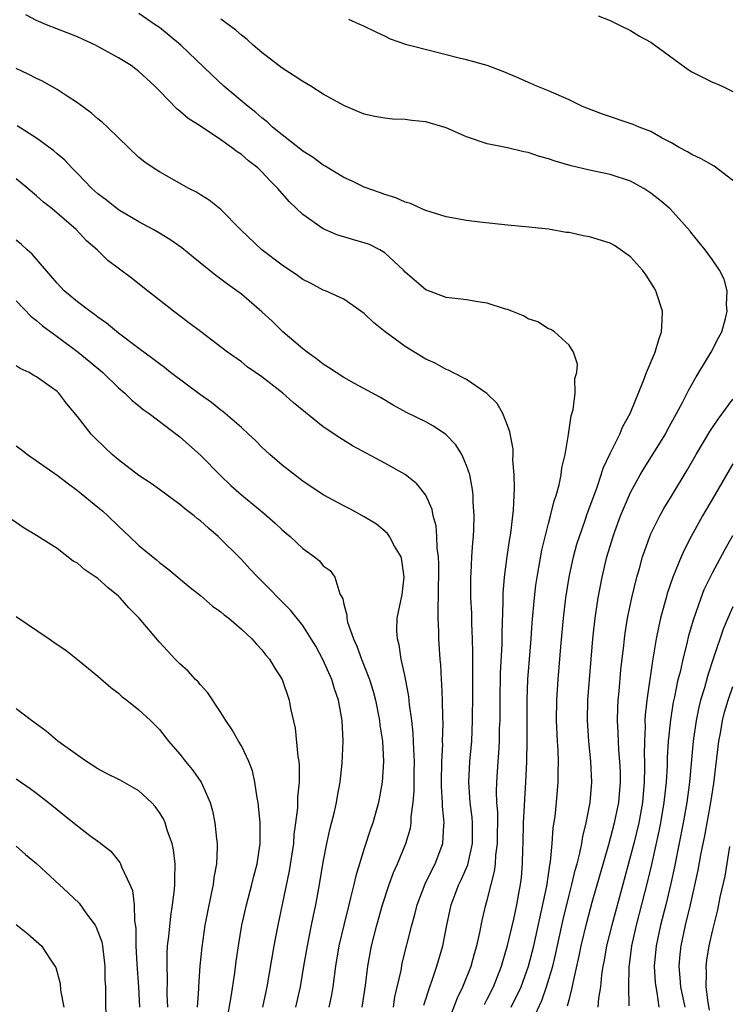
# Model space of a CAD drawing. Units: inches. Extents: x 2586000 to 2589000, y 1494000 to 1497000.
# Drawn here: x 2586349 to 2586419, y 1494469 to 1494565 of the extents above; entities that cross this region are included whole.
import ezdxf

# ---------------------------------------------------------------- set-up
doc = ezdxf.new("R2010")
doc.units = ezdxf.units.IN
doc.header["$MEASUREMENT"] = 0
doc.layers.add('LD25861494_2ft', color=172, linetype='Continuous')

msp = doc.modelspace()

# ---------------------------------------------------------------- linework, layer by layer
at = {"layer": 'LD25861494_2ft'}
for points, elevation in [([(2586394.734, 1494469.266), (2586395, 1494469.771), (2586395.607, 1494471), (2586396.397, 1494473), (2586396.526, 1494473.473), (2586397, 1494475.021), (2586397.601, 1494477.601), (2586397.905, 1494479), (2586398.108, 1494480.108), (2586398.266, 1494481), (2586398.342, 1494481.658), (2586398.452, 1494483), (2586398.484, 1494484.484), (2586398.514, 1494485), (2586398.566, 1494487), (2586398.661, 1494488.66), (2586398.67, 1494489.33), (2586398.79, 1494491), (2586398.887, 1494493), (2586398.916, 1494495), (2586398.898, 1494499), (2586398.968, 1494501), (2586399.296, 1494505), (2586399.408, 1494506.592), (2586399.614, 1494509), (2586399.76, 1494510.24), (2586399.87, 1494511), (2586400.351, 1494513.65), (2586401, 1494516.271), (2586401.198, 1494517), (2586401.54, 1494518.46), (2586401.742, 1494519), (2586402.029, 1494520.029), (2586402.222, 1494521), (2586402.306, 1494521.694), (2586402.612, 1494523), (2586402.959, 1494524.959), (2586403.208, 1494526.792), (2586403.397, 1494527.397), (2586403.58, 1494529), (2586403.561, 1494530.439), (2586403.748, 1494531), (2586403.816, 1494531.816), (2586403.435, 1494533), (2586403, 1494533.7), (2586401.579, 1494535), (2586401.225, 1494535.225), (2586401, 1494535.288), (2586399.949, 1494535.949), (2586399, 1494536.269), (2586398.556, 1494536.556), (2586397.426, 1494537), (2586397, 1494537.155), (2586396.8, 1494537.2), (2586395, 1494537.792), (2586394.097, 1494537.903), (2586393, 1494538.113), (2586391, 1494538.35), (2586389, 1494539.089), (2586387, 1494540.829), (2586386.849, 1494541), (2586385, 1494542.716), (2586384.509, 1494543), (2586383.506, 1494543.506), (2586383, 1494543.686), (2586381.964, 1494543.964), (2586381, 1494544.27), (2586380.426, 1494544.426), (2586379, 1494545.055), (2586377, 1494546.448), (2586375.69, 1494547.69), (2586374.756, 1494548.756), (2586374.578, 1494549), (2586373.784, 1494549.784), (2586373, 1494550.611), (2586372.594, 1494551), (2586371.703, 1494551.704), (2586371, 1494552.308), (2586370.579, 1494552.579), (2586370.046, 1494553), (2586369, 1494553.752), (2586367, 1494555.079), (2586365.823, 1494555.823), (2586365, 1494556.555), (2586364.742, 1494556.742), (2586363, 1494558.552), (2586362.549, 1494559), (2586361.735, 1494559.735), (2586361, 1494560.434), (2586360.225, 1494561), (2586359, 1494561.769), (2586357, 1494562.874), (2586356.745, 1494563), (2586355.544, 1494563.544), (2586355, 1494563.807), (2586351.984, 1494565), (2586351, 1494565.42), (2586349.965, 1494565.964)], 10600), ([(2586397.359, 1494469), (2586398.307, 1494471), (2586399.044, 1494473), (2586399.552, 1494475), (2586400.833, 1494480.833), (2586401.132, 1494482.867), (2586401.202, 1494483.202), (2586401.357, 1494485), (2586401.463, 1494486.537), (2586401.629, 1494487.629), (2586401.773, 1494489), (2586401.946, 1494491), (2586401.93, 1494491.93), (2586401.956, 1494493), (2586401.931, 1494494.07), (2586401.868, 1494495), (2586401.788, 1494497), (2586401.802, 1494499), (2586401.926, 1494501), (2586402.197, 1494504.197), (2586402.459, 1494507), (2586402.694, 1494509), (2586403.005, 1494511), (2586403.435, 1494513), (2586403.772, 1494514.228), (2586404.005, 1494515), (2586404.569, 1494516.569), (2586404.783, 1494517.217), (2586405.717, 1494519.717), (2586406.145, 1494521), (2586406.333, 1494521.668), (2586407, 1494523.087), (2586407.96, 1494525), (2586408.26, 1494525.74), (2586408.978, 1494527), (2586410.297, 1494530.297), (2586410.552, 1494531), (2586411.393, 1494533), (2586411.75, 1494534.25), (2586412.042, 1494535), (2586412.096, 1494536.096), (2586412.114, 1494537), (2586411.465, 1494539), (2586411.299, 1494539.299), (2586410.518, 1494540.518), (2586410.176, 1494541), (2586409, 1494542.308), (2586407.422, 1494543.422), (2586407, 1494543.638), (2586405, 1494544.274), (2586404.362, 1494544.362), (2586403, 1494544.682), (2586402.709, 1494544.709), (2586400.994, 1494545.006), (2586398.753, 1494545.247), (2586397, 1494545.404), (2586394.285, 1494545.715), (2586393, 1494545.879), (2586391, 1494546.233), (2586389, 1494546.835), (2586388.61, 1494547), (2586387.526, 1494547.526), (2586387, 1494547.667), (2586386.094, 1494548.094), (2586385, 1494548.402), (2586384.572, 1494548.572), (2586383, 1494549.119), (2586381.744, 1494549.744), (2586381, 1494550.069), (2586379.174, 1494551.174), (2586379, 1494551.259), (2586378.007, 1494552.007), (2586377, 1494552.636), (2586376.805, 1494552.805), (2586375, 1494554.223), (2586374.057, 1494555), (2586373.514, 1494555.514), (2586373, 1494555.897), (2586372.414, 1494556.414), (2586371.666, 1494557), (2586369.301, 1494559), (2586368.108, 1494560.108), (2586365.088, 1494563), (2586363.946, 1494563.946), (2586363, 1494564.708), (2586362.593, 1494565), (2586361, 1494566.105)], 10598), ([(2586405.849, 1494565.849), (2586407, 1494565.392), (2586407.854, 1494565), (2586409, 1494564.433), (2586409.884, 1494563.885), (2586411, 1494563.288), (2586414.614, 1494560.614), (2586415, 1494560.381), (2586417, 1494559.367), (2586417.277, 1494559.277), (2586417.938, 1494559), (2586419, 1494558.475)], 10592), ([(2586399.083, 1494466.917), (2586400.351, 1494469.649), (2586400.806, 1494471), (2586401.399, 1494473), (2586401.709, 1494474.291), (2586402.421, 1494477.579), (2586403, 1494479.927), (2586403.286, 1494481), (2586403.607, 1494482.393), (2586403.783, 1494483), (2586404.056, 1494484.056), (2586404.239, 1494485), (2586404.336, 1494485.664), (2586404.684, 1494487), (2586405.074, 1494489), (2586405.233, 1494491), (2586405.136, 1494493), (2586404.933, 1494495), (2586404.804, 1494497), (2586404.834, 1494499), (2586404.983, 1494501), (2586405.312, 1494505), (2586405.544, 1494507), (2586405.852, 1494509), (2586406.221, 1494511), (2586406.689, 1494513), (2586407.298, 1494515), (2586407.471, 1494515.471), (2586408.035, 1494517), (2586408.307, 1494517.693), (2586409, 1494519.288), (2586409.944, 1494521), (2586410.332, 1494521.668), (2586412.401, 1494525), (2586412.604, 1494525.396), (2586413.506, 1494527), (2586414.092, 1494528.092), (2586414.69, 1494529.31), (2586415.408, 1494530.592), (2586415.683, 1494531), (2586416.888, 1494533), (2586417.594, 1494534.406), (2586417.91, 1494535), (2586418.277, 1494536.277), (2586418.446, 1494537), (2586418.372, 1494537.628), (2586418.423, 1494539), (2586418.131, 1494540.131), (2586417.699, 1494541), (2586417, 1494542.029), (2586416.294, 1494543), (2586415, 1494544.591), (2586414.83, 1494544.83), (2586412.865, 1494547), (2586411.864, 1494547.864), (2586411, 1494548.548), (2586410.309, 1494549), (2586409, 1494549.71), (2586407, 1494550.361), (2586405, 1494550.786), (2586403.202, 1494551.202), (2586401.65, 1494551.65), (2586401, 1494551.902), (2586400.125, 1494552.125), (2586399, 1494552.509), (2586398.578, 1494552.579), (2586397, 1494552.95), (2586395, 1494553.36), (2586393, 1494554.036), (2586391, 1494554.925), (2586389, 1494555.523), (2586387.645, 1494555.645), (2586387, 1494555.749), (2586385.769, 1494555.769), (2586385, 1494555.854), (2586384.029, 1494556.029), (2586383, 1494556.271), (2586381.065, 1494557.065), (2586379, 1494558.216), (2586377.778, 1494559), (2586377, 1494559.448), (2586376.074, 1494560.074), (2586375, 1494560.752), (2586373, 1494562.279), (2586372.168, 1494563), (2586371.559, 1494563.559), (2586371, 1494563.988), (2586370.471, 1494564.471), (2586369, 1494565.552)], 10596), ([(2586419, 1494549.772), (2586417.16, 1494551.16), (2586415.893, 1494551.893), (2586415, 1494552.304), (2586414.573, 1494552.573), (2586413.756, 1494553), (2586413, 1494553.439), (2586412.08, 1494553.92), (2586411, 1494554.55), (2586409.836, 1494555), (2586409.257, 1494555.257), (2586406.25, 1494556.25), (2586404.317, 1494557), (2586403, 1494557.653), (2586401, 1494558.544), (2586399.838, 1494559), (2586399.267, 1494559.267), (2586397.877, 1494559.877), (2586396.466, 1494560.466), (2586394.995, 1494560.995), (2586393, 1494561.571), (2586392.258, 1494561.741), (2586389.595, 1494562.405), (2586387.274, 1494563), (2586387.059, 1494563.06), (2586385.575, 1494563.575), (2586385, 1494563.88), (2586384.227, 1494564.227), (2586382.903, 1494564.903), (2586382.633, 1494565), (2586381.496, 1494565.496)], 10594), ([(2586391, 1494467.021), (2586392.094, 1494469.906), (2586392.641, 1494471), (2586393.43, 1494473), (2586393.766, 1494474.234), (2586393.998, 1494475), (2586394.292, 1494476.292), (2586394.523, 1494477.477), (2586394.875, 1494479), (2586395, 1494479.442), (2586395.387, 1494481), (2586395.731, 1494482.269), (2586395.81, 1494483), (2586395.86, 1494483.86), (2586396.022, 1494485), (2586396.039, 1494488.039), (2586395.958, 1494489), (2586395.926, 1494490.074), (2586395.951, 1494491), (2586396.072, 1494493), (2586396.143, 1494493.857), (2586396.2, 1494495), (2586396.223, 1494496.223), (2586396.257, 1494497), (2586396.269, 1494499), (2586396.321, 1494501.679), (2586396.47, 1494504.47), (2586396.47, 1494505.53), (2586396.569, 1494508.569), (2586396.566, 1494509.434), (2586396.686, 1494511), (2586396.951, 1494513.049), (2586397.213, 1494514.787), (2586397.309, 1494515.309), (2586397.576, 1494517.576), (2586397.636, 1494519), (2586397.687, 1494519.687), (2586397.643, 1494521), (2586397.521, 1494522.479), (2586397.54, 1494523), (2586397.526, 1494523.526), (2586397.22, 1494525.22), (2586397, 1494525.829), (2586396.534, 1494527), (2586395.975, 1494527.975), (2586394.959, 1494528.959), (2586393, 1494530.32), (2586391.662, 1494531), (2586391.238, 1494531.238), (2586391, 1494531.317), (2586389.934, 1494531.934), (2586389, 1494532.32), (2586387, 1494533.558), (2586385.039, 1494535), (2586383.897, 1494535.897), (2586383, 1494536.782), (2586381, 1494538.194), (2586379.226, 1494539), (2586379, 1494539.073), (2586377.757, 1494539.757), (2586377, 1494540.113), (2586376.493, 1494540.493), (2586375, 1494541.5), (2586373.008, 1494543.008), (2586370.906, 1494545), (2586369, 1494546.933), (2586367.848, 1494547.848), (2586367, 1494548.365), (2586366.63, 1494548.629), (2586365.871, 1494549), (2586363, 1494550.613), (2586362.379, 1494551), (2586361.564, 1494551.564), (2586361, 1494552.035), (2586359, 1494553.939), (2586357.942, 1494555), (2586357.456, 1494555.456), (2586357, 1494555.798), (2586356.368, 1494556.368), (2586355, 1494557.361), (2586353.991, 1494558.009), (2586353, 1494558.677), (2586351.513, 1494559.513), (2586351, 1494559.732), (2586350.173, 1494560.173), (2586349, 1494560.723)], 10602), ([(2586388.816, 1494469.184), (2586389.392, 1494471), (2586389.626, 1494471.626), (2586390.09, 1494473), (2586390.678, 1494475), (2586391.068, 1494477), (2586391.489, 1494479), (2586391.767, 1494479.767), (2586392.242, 1494481), (2586392.498, 1494481.502), (2586393.101, 1494482.899), (2586393.574, 1494485), (2586393.566, 1494487), (2586393.523, 1494487.523), (2586393.335, 1494489), (2586393.217, 1494491), (2586393.319, 1494493), (2586393.491, 1494495), (2586393.587, 1494497), (2586393.604, 1494499.604), (2586393.591, 1494502.409), (2586393.617, 1494503.617), (2586393.586, 1494505), (2586393.515, 1494506.485), (2586393.495, 1494507.495), (2586393.422, 1494509), (2586393.406, 1494510.594), (2586393.413, 1494511), (2586393.449, 1494511.449), (2586393.512, 1494513), (2586393.59, 1494514.41), (2586393.657, 1494515), (2586393.705, 1494515.705), (2586393.73, 1494517), (2586393.646, 1494518.355), (2586393.636, 1494519), (2586393.578, 1494519.578), (2586393.309, 1494521), (2586393, 1494521.941), (2586392.539, 1494523), (2586391.955, 1494523.955), (2586390.968, 1494524.968), (2586389.757, 1494525.757), (2586389, 1494526.188), (2586387.121, 1494527.121), (2586385.823, 1494527.823), (2586384.573, 1494528.573), (2586382.064, 1494529.936), (2586381, 1494530.533), (2586380.26, 1494531), (2586379.513, 1494531.513), (2586379, 1494531.819), (2586378.351, 1494532.351), (2586377.421, 1494533), (2586377, 1494533.326), (2586375.062, 1494535), (2586374.017, 1494536.017), (2586373, 1494536.954), (2586371, 1494538.657), (2586370.562, 1494539), (2586369.65, 1494539.649), (2586369, 1494540.142), (2586368.495, 1494540.495), (2586366.279, 1494542.279), (2586365.192, 1494543.192), (2586364.013, 1494544.013), (2586363, 1494544.637), (2586362.375, 1494545), (2586361, 1494545.73), (2586359, 1494546.921), (2586357.848, 1494547.848), (2586357, 1494548.479), (2586356.394, 1494549), (2586355, 1494550.456), (2586354.44, 1494551), (2586353.755, 1494551.755), (2586353, 1494552.386), (2586352.682, 1494552.682), (2586351, 1494553.924), (2586349.123, 1494555.124)], 10604), ([(2586385.841, 1494469), (2586386, 1494470), (2586386.59, 1494472.59), (2586386.716, 1494473.283), (2586387.65, 1494477), (2586387.941, 1494478.059), (2586388.164, 1494479), (2586388.947, 1494481.053), (2586389.603, 1494482.397), (2586389.933, 1494483), (2586390.688, 1494485), (2586390.773, 1494486.773), (2586390.806, 1494487), (2586390.634, 1494488.634), (2586390.638, 1494489), (2586390.549, 1494490.549), (2586390.547, 1494491), (2586390.584, 1494493), (2586390.659, 1494494.659), (2586390.655, 1494495), (2586390.694, 1494496.695), (2586390.658, 1494497.342), (2586390.634, 1494499), (2586390.572, 1494500.572), (2586390.529, 1494501), (2586390.464, 1494502.463), (2586390.402, 1494503), (2586390.286, 1494505), (2586390.289, 1494505.711), (2586390.231, 1494507), (2586390.205, 1494508.204), (2586390.248, 1494509), (2586390.248, 1494510.248), (2586390.275, 1494511), (2586390.276, 1494512.276), (2586390.24, 1494513), (2586390.117, 1494513.882), (2586390.092, 1494515), (2586390.016, 1494516.016), (2586389.746, 1494517), (2586389.626, 1494517.626), (2586389, 1494519.025), (2586388.124, 1494520.124), (2586387, 1494521.04), (2586385, 1494522.162), (2586381.854, 1494523.854), (2586380.621, 1494524.621), (2586379, 1494525.691), (2586376.071, 1494528.071), (2586375.063, 1494529), (2586374.772, 1494529.228), (2586373, 1494530.579), (2586371.58, 1494531.58), (2586371, 1494532.044), (2586369.65, 1494533), (2586367, 1494535.005), (2586365.881, 1494535.881), (2586364.365, 1494537), (2586363, 1494538.092), (2586361.823, 1494539), (2586360.248, 1494540.248), (2586357.964, 1494541.963), (2586356.912, 1494543), (2586355.886, 1494543.886), (2586354.881, 1494545), (2586352.513, 1494547), (2586351.667, 1494547.667), (2586351, 1494548.285), (2586350.601, 1494548.601), (2586350.158, 1494549), (2586349, 1494549.921)], 10606), ([(2586382.786, 1494469), (2586383.108, 1494471.108), (2586383.344, 1494473), (2586383.715, 1494475), (2586384.218, 1494477), (2586384.783, 1494479), (2586385.437, 1494481), (2586385.854, 1494482.146), (2586386.244, 1494483), (2586387.076, 1494485), (2586387.51, 1494486.49), (2586387.589, 1494487), (2586387.598, 1494487.598), (2586387.785, 1494489), (2586387.871, 1494490.129), (2586387.872, 1494491.872), (2586387.893, 1494493), (2586387.831, 1494494.169), (2586387.821, 1494495), (2586387.788, 1494495.788), (2586387.642, 1494497), (2586387.429, 1494498.571), (2586387.363, 1494499.363), (2586387, 1494501.291), (2586386.614, 1494503), (2586386.406, 1494504.406), (2586386.232, 1494505), (2586386.192, 1494505.808), (2586386.226, 1494507), (2586386.687, 1494509.313), (2586386.913, 1494511), (2586386.67, 1494512.67), (2586386.602, 1494513), (2586385.965, 1494514.034), (2586385.454, 1494515), (2586385.275, 1494515.275), (2586384.185, 1494516.185), (2586383, 1494516.923), (2586381.668, 1494517.668), (2586381, 1494517.998), (2586379, 1494519.053), (2586377, 1494520.404), (2586375, 1494521.953), (2586373.775, 1494523), (2586373, 1494523.719), (2586372.37, 1494524.37), (2586371.708, 1494525), (2586371, 1494525.642), (2586369.206, 1494527.206), (2586369, 1494527.343), (2586368.079, 1494528.079), (2586367, 1494528.823), (2586364.089, 1494531), (2586363.491, 1494531.491), (2586363, 1494531.846), (2586362.361, 1494532.36), (2586361, 1494533.349), (2586359, 1494534.866), (2586357.835, 1494535.835), (2586357, 1494536.411), (2586356.675, 1494536.675), (2586356.209, 1494537), (2586355, 1494537.92), (2586353.711, 1494539), (2586353, 1494539.728), (2586350.572, 1494542.572), (2586350.081, 1494543), (2586349.534, 1494543.534), (2586349, 1494543.939)], 10608), ([(2586349, 1494538.003), (2586350.476, 1494536.476), (2586351, 1494536.092), (2586351.57, 1494535.569), (2586353, 1494534.539), (2586355.073, 1494533), (2586356.132, 1494532.132), (2586357.46, 1494531), (2586359, 1494529.516), (2586359.61, 1494529), (2586360.299, 1494528.299), (2586361, 1494527.751), (2586361.406, 1494527.406), (2586362.008, 1494527), (2586365, 1494524.736), (2586367, 1494522.932), (2586368.957, 1494520.957), (2586369.983, 1494519.983), (2586371, 1494519.056), (2586373.225, 1494517.225), (2586374.295, 1494516.295), (2586375, 1494515.634), (2586375.773, 1494515), (2586377, 1494513.81), (2586378.141, 1494513), (2586378.618, 1494512.618), (2586379, 1494512.137), (2586379.663, 1494511.663), (2586380.14, 1494511), (2586380.614, 1494509.386), (2586380.898, 1494508.898), (2586381, 1494508.393), (2586381.31, 1494507.31), (2586381.29, 1494507), (2586381.372, 1494506.628), (2586381.942, 1494505), (2586382.282, 1494504.282), (2586382.743, 1494503), (2586383.524, 1494501), (2586383.876, 1494499.876), (2586384.095, 1494499), (2586384.493, 1494497), (2586384.538, 1494496.538), (2586384.782, 1494495), (2586384.892, 1494493), (2586384.744, 1494491), (2586384.38, 1494489), (2586383.836, 1494487), (2586383.616, 1494486.384), (2586383, 1494484.489), (2586382.175, 1494481.825), (2586381.993, 1494481), (2586381.671, 1494479.671), (2586381.486, 1494479), (2586380.993, 1494477.007), (2586380.535, 1494475), (2586380.183, 1494473), (2586379.92, 1494471), (2586379.789, 1494470.211), (2586379.543, 1494469)], 10610), ([(2586376.327, 1494469), (2586376.779, 1494471), (2586377.1, 1494473), (2586377.445, 1494475), (2586377.863, 1494477), (2586378.047, 1494477.953), (2586378.275, 1494479), (2586378.639, 1494481), (2586379, 1494483.167), (2586379.355, 1494485), (2586379.644, 1494486.356), (2586380.083, 1494488.083), (2586380.292, 1494489), (2586380.391, 1494489.609), (2586380.658, 1494491), (2586380.85, 1494492.849), (2586380.931, 1494495), (2586380.845, 1494497), (2586380.484, 1494499), (2586380.09, 1494500.09), (2586379.829, 1494501), (2586379, 1494502.917), (2586378.257, 1494504.257), (2586377.825, 1494505), (2586377, 1494506.285), (2586375.804, 1494507.804), (2586374.61, 1494509), (2586373.825, 1494509.825), (2586372.605, 1494511), (2586371.841, 1494511.841), (2586371, 1494512.734), (2586368.723, 1494515), (2586367.787, 1494515.787), (2586367, 1494516.512), (2586366.721, 1494516.721), (2586366.39, 1494517), (2586365.6, 1494517.6), (2586365, 1494518.127), (2586363, 1494519.594), (2586362.178, 1494520.178), (2586361, 1494520.962), (2586359, 1494522.48), (2586358.397, 1494523), (2586357.678, 1494523.678), (2586356.661, 1494524.661), (2586356.337, 1494525), (2586355, 1494526.716), (2586353.954, 1494527.954), (2586353.179, 1494529), (2586353, 1494529.169), (2586351, 1494530.597), (2586350.731, 1494530.731), (2586350.281, 1494531), (2586349.394, 1494531.394), (2586349, 1494531.663)], 10612), ([(2586402.862, 1494469.138), (2586403, 1494469.724), (2586403.28, 1494470.72), (2586403.386, 1494471.386), (2586403.989, 1494474.011), (2586404.18, 1494475), (2586404.727, 1494477.273), (2586405.269, 1494479.269), (2586406.034, 1494481.966), (2586406.897, 1494484.897), (2586407.445, 1494487), (2586407.85, 1494489), (2586408.025, 1494491), (2586408.009, 1494492.009), (2586407.966, 1494493), (2586407.862, 1494494.138), (2586407.814, 1494495), (2586407.8, 1494495.8), (2586407.729, 1494497), (2586407.753, 1494498.247), (2586407.794, 1494499), (2586407.881, 1494499.882), (2586408.05, 1494501.95), (2586408.335, 1494504.335), (2586408.4, 1494505), (2586408.471, 1494505.529), (2586408.715, 1494507), (2586409.115, 1494509), (2586409.603, 1494511), (2586409.871, 1494511.871), (2586410.187, 1494513), (2586410.388, 1494513.612), (2586410.892, 1494515), (2586411, 1494515.253), (2586411.85, 1494517), (2586412.263, 1494517.737), (2586413, 1494518.934), (2586414.526, 1494521.474), (2586415.396, 1494523), (2586416.751, 1494525.249), (2586417.547, 1494526.453), (2586419, 1494528.412)], 10594), ([(2586349, 1494523.857), (2586349.502, 1494523.502), (2586350.133, 1494523), (2586353, 1494520.978), (2586354.119, 1494520.119), (2586355, 1494519.497), (2586357, 1494517.857), (2586357.461, 1494517.461), (2586357.973, 1494517), (2586359, 1494515.998), (2586360.087, 1494515), (2586361, 1494514.122), (2586362.709, 1494512.709), (2586363, 1494512.435), (2586363.82, 1494511.82), (2586366.01, 1494510.01), (2586367, 1494509.219), (2586368.197, 1494508.197), (2586369, 1494507.615), (2586369.325, 1494507.325), (2586369.763, 1494507), (2586371, 1494505.945), (2586372.02, 1494505), (2586372.474, 1494504.474), (2586373, 1494503.919), (2586373.395, 1494503.395), (2586373.745, 1494503), (2586374.21, 1494502.21), (2586374.998, 1494501), (2586375.66, 1494499), (2586375.801, 1494498.198), (2586376.255, 1494496.255), (2586376.522, 1494493.478), (2586376.606, 1494493), (2586376.64, 1494492.64), (2586376.643, 1494491), (2586376.489, 1494489.51), (2586376.485, 1494488.485), (2586376.302, 1494487), (2586376.138, 1494485.862), (2586376.081, 1494485), (2586375.673, 1494482.327), (2586375, 1494479.028), (2586374.564, 1494477), (2586374.178, 1494475), (2586373.502, 1494471), (2586373.056, 1494469)], 10614), ([(2586419, 1494522.096), (2586417.214, 1494519), (2586416.039, 1494517), (2586414.926, 1494515), (2586414.27, 1494513.73), (2586413.957, 1494513), (2586413.142, 1494511), (2586412.586, 1494509.413), (2586412.471, 1494509), (2586412.297, 1494508.297), (2586411.937, 1494507), (2586411.756, 1494506.244), (2586411.514, 1494505), (2586411.221, 1494503.221), (2586411.145, 1494502.855), (2586410.605, 1494499), (2586410.437, 1494497.563), (2586410.409, 1494497), (2586410.419, 1494496.419), (2586410.351, 1494495), (2586410.338, 1494493.662), (2586410.37, 1494493), (2586410.378, 1494492.379), (2586410.342, 1494491), (2586410.163, 1494489), (2586409.8, 1494487), (2586409.318, 1494485), (2586409, 1494483.77), (2586408.235, 1494481), (2586407.171, 1494477), (2586406.668, 1494475), (2586406.421, 1494473.579), (2586406.299, 1494473), (2586406.17, 1494472.17), (2586406.06, 1494471), (2586405.879, 1494469.879), (2586405.801, 1494469)], 10592), ([(2586369.591, 1494467.591), (2586370.014, 1494470.013), (2586370.365, 1494472.365), (2586370.503, 1494473.497), (2586370.724, 1494475), (2586371.058, 1494477), (2586371.499, 1494479), (2586372.029, 1494481), (2586372.214, 1494481.786), (2586372.538, 1494483), (2586372.843, 1494485), (2586372.829, 1494487), (2586372.677, 1494488.677), (2586372.631, 1494489), (2586372.535, 1494489.465), (2586372.327, 1494491), (2586372.092, 1494492.093), (2586371.734, 1494493), (2586371, 1494494.539), (2586370.727, 1494495), (2586370.113, 1494496.113), (2586369.489, 1494497), (2586369, 1494497.798), (2586367.721, 1494499.721), (2586367, 1494500.482), (2586366.777, 1494500.777), (2586366.538, 1494501), (2586365.816, 1494501.816), (2586365, 1494502.535), (2586364.541, 1494503), (2586363, 1494504.68), (2586361.032, 1494507), (2586360.013, 1494508.013), (2586359.17, 1494509), (2586359, 1494509.16), (2586357.981, 1494509.981), (2586357, 1494510.869), (2586355.731, 1494511.731), (2586355, 1494512.372), (2586354.592, 1494512.592), (2586353, 1494513.807), (2586351, 1494515.088), (2586349.789, 1494515.789), (2586348.617, 1494516.617)], 10616), ([(2586408.861, 1494469.139), (2586408.843, 1494471), (2586408.867, 1494472.867), (2586409.135, 1494475), (2586409.588, 1494477), (2586410.682, 1494481.318), (2586411.066, 1494482.934), (2586411.806, 1494486.194), (2586411.963, 1494487), (2586412.296, 1494489), (2586412.503, 1494491), (2586412.608, 1494492.608), (2586412.622, 1494493.378), (2586412.725, 1494495), (2586412.925, 1494497.075), (2586413.206, 1494498.794), (2586413.33, 1494499.33), (2586413.667, 1494501), (2586413.904, 1494501.904), (2586414.131, 1494503), (2586414.53, 1494504.53), (2586414.7, 1494505.3), (2586415.14, 1494506.86), (2586415.886, 1494509), (2586416.203, 1494509.797), (2586417, 1494511.449), (2586418.249, 1494513.751), (2586419, 1494515.075)], 10590), ([(2586419, 1494508.111), (2586418.489, 1494507), (2586418.053, 1494505.947), (2586417.118, 1494503.117), (2586416.544, 1494501.455), (2586416.212, 1494500.212), (2586415.845, 1494499), (2586415.678, 1494498.321), (2586415.413, 1494497), (2586415.134, 1494495), (2586414.755, 1494491), (2586414.492, 1494489), (2586414.145, 1494487), (2586413.284, 1494482.716), (2586412.923, 1494481.077), (2586412.436, 1494479), (2586411.938, 1494477), (2586411.503, 1494475), (2586411.319, 1494473), (2586411.418, 1494471.417), (2586411.458, 1494471), (2586411.584, 1494470.416), (2586411.771, 1494469)], 10588), ([(2586349, 1494507.165), (2586352.219, 1494505), (2586352.68, 1494504.68), (2586353, 1494504.435), (2586353.869, 1494503.869), (2586355.176, 1494502.824), (2586357, 1494501.352), (2586358.244, 1494500.244), (2586359, 1494499.691), (2586359.346, 1494499.346), (2586359.83, 1494499), (2586361, 1494498.061), (2586362.113, 1494497), (2586363, 1494496.14), (2586363.893, 1494495), (2586365, 1494493.722), (2586365.56, 1494493), (2586366.209, 1494492.209), (2586367.066, 1494491), (2586367.967, 1494489), (2586368.197, 1494488.198), (2586368.423, 1494487), (2586368.561, 1494485.439), (2586368.629, 1494485), (2586368.646, 1494484.646), (2586368.569, 1494483), (2586368.321, 1494481.679), (2586368.255, 1494481), (2586368.068, 1494480.068), (2586367.68, 1494478.32), (2586367.428, 1494477), (2586367.13, 1494474.87), (2586366.954, 1494473.046), (2586366.804, 1494471), (2586366.801, 1494470.802), (2586366.677, 1494469)], 10618), ([(2586414.352, 1494469), (2586413.91, 1494471), (2586413.854, 1494471.854), (2586413.741, 1494473), (2586413.849, 1494474.151), (2586413.947, 1494475), (2586414.377, 1494477), (2586414.845, 1494479), (2586415.605, 1494482.395), (2586415.883, 1494483.883), (2586416.264, 1494485.736), (2586416.855, 1494489), (2586417.14, 1494490.86), (2586417.633, 1494495), (2586417.784, 1494495.784), (2586417.987, 1494497), (2586418.185, 1494497.815), (2586418.528, 1494499), (2586419, 1494500.347)], 10586), ([(2586363.81, 1494469), (2586363.772, 1494470.228), (2586363.796, 1494471.796), (2586363.741, 1494473), (2586363.755, 1494474.245), (2586363.801, 1494475), (2586363.906, 1494475.906), (2586364.099, 1494477.901), (2586364.278, 1494479), (2586364.486, 1494480.486), (2586364.517, 1494481), (2586364.491, 1494481.509), (2586364.551, 1494483), (2586364.373, 1494484.373), (2586364.235, 1494485), (2586363.795, 1494486.205), (2586363.558, 1494487), (2586363.396, 1494487.396), (2586363, 1494488.025), (2586362.598, 1494488.598), (2586362.23, 1494489), (2586361, 1494490.136), (2586359.172, 1494491.172), (2586357.844, 1494491.844), (2586357, 1494492.301), (2586355.89, 1494493), (2586355, 1494493.614), (2586353.094, 1494495), (2586351.954, 1494495.954), (2586350.504, 1494497), (2586349, 1494498.162)], 10620), ([(2586349, 1494491.298), (2586350.371, 1494490.371), (2586351, 1494489.916), (2586352.171, 1494489), (2586353, 1494488.314), (2586353.743, 1494487.743), (2586355, 1494486.709), (2586356.221, 1494485.779), (2586357, 1494485.205), (2586357.128, 1494485.128), (2586358.242, 1494484.242), (2586359.126, 1494483.126), (2586359.189, 1494483), (2586359.29, 1494482.71), (2586360.119, 1494481), (2586360.384, 1494480.384), (2586360.54, 1494479), (2586360.57, 1494477.43), (2586360.71, 1494476.71), (2586360.703, 1494475), (2586360.788, 1494473.212), (2586360.968, 1494471), (2586361.061, 1494469)], 10622), ([(2586349, 1494484.743), (2586349.932, 1494483.932), (2586351, 1494483.046), (2586354.134, 1494480.134), (2586355.15, 1494479.15), (2586355.869, 1494478.131), (2586356.712, 1494477), (2586356.818, 1494476.818), (2586357, 1494476.385), (2586357.369, 1494475.369), (2586357.427, 1494475), (2586357.671, 1494473), (2586357.686, 1494471.686), (2586357.73, 1494471), (2586357.736, 1494469.736), (2586357.781, 1494467.781)], 10624), ([(2586418.682, 1494484.682), (2586418.198, 1494481.802), (2586417.735, 1494479.735), (2586417.487, 1494478.513), (2586417, 1494476.561), (2586416.652, 1494475), (2586416.412, 1494473.589), (2586416.339, 1494473), (2586416.385, 1494472.385), (2586416.354, 1494471), (2586416.546, 1494469.454), (2586416.692, 1494468.693)], 10584), ([(2586349, 1494477.078), (2586350.167, 1494476.167), (2586351.232, 1494475.232), (2586351.47, 1494475), (2586352.326, 1494473.674), (2586352.801, 1494473), (2586352.873, 1494472.873), (2586353.305, 1494471.305), (2586353.35, 1494470.65), (2586353.66, 1494469)], 10626)]:
    msp.add_lwpolyline(points, dxfattribs=dict(at, elevation=elevation))

doc.saveas('drawing.dxf')
